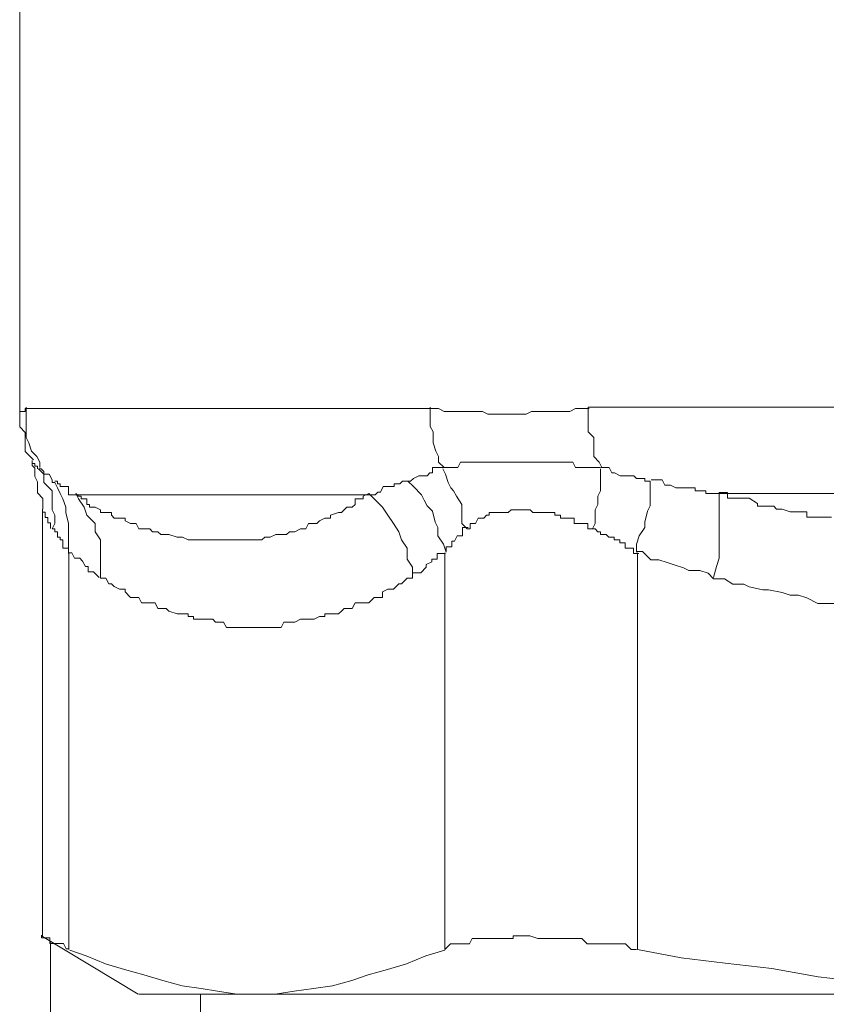
# Model space of a CAD drawing. Units: millimetres. Extents: x -22810 to -6810, y 18284 to 27984.
# Drawn here: x -18985 to -18972, y 21749 to 21765 of the extents above; entities that cross this region are included whole.
import ezdxf

# ---------------------------------------------------------------- set-up
doc = ezdxf.new("R2010")
doc.units = ezdxf.units.MM
doc.layers.add('2DH_OBP', color=51, linetype='Continuous', lineweight=18)
doc.layers.add('at_Entity', color=7, linetype='Continuous')

# ---------------------------------------------------------------- blocks, each defined once
blk = doc.blocks.new('A$C21F71376')
at = {"layer": 'at_Entity', "color": 7, "lineweight": 20}
for points in [[(215.055, 500.142), (215.055, 482.264), (215.055, 482.264), (215.055, 482.264), (215.055, 482.264), (215.055, 482.264), (215.055, 482.264), (215.055, 482.31), (215.055, 482.31), (215.055, 482.31), (215.055, 482.31), (215.055, 482.31), (215.055, 482.31), (215.055, 482.31), (215.055, 482.31), (215.147, 482.31), (215.147, 482.31), (215.147, 482.31), (215.147, 482.356), (215.147, 482.356), (215.147, 482.356), (215.147, 482.356), (221.966, 482.356), (222.012, 482.356), (222.058, 482.356), (222.104, 482.356), (222.197, 482.31), (222.289, 482.31), (222.335, 482.31), (222.427, 482.31), (222.427, 482.31), (222.519, 482.31), (222.565, 482.31), (222.611, 482.31), (222.749, 482.31), (222.749, 482.31), (222.842, 482.31), (222.934, 482.264), (222.98, 482.264), (223.026, 482.264), (223.072, 482.264), (223.164, 482.264), (223.256, 482.264), (223.256, 482.264), (223.348, 482.264), (223.441, 482.264), (223.487, 482.264), (223.579, 482.264), (223.671, 482.31), (223.717, 482.31), (223.809, 482.31), (223.855, 482.31), (223.901, 482.31), (223.994, 482.31), (224.086, 482.31), (224.132, 482.31), (224.224, 482.31), (224.27, 482.31), (224.316, 482.31), (224.408, 482.356), (224.5, 482.356), (224.593, 482.356), (224.639, 482.356)], [(215.161, 482.379), (215.161, 482.287), (215.161, 482.149), (215.161, 482.056), (215.161, 481.964), (215.161, 481.872), (215.207, 481.78), (215.253, 481.642), (215.345, 481.55), (215.391, 481.457), (215.391, 481.365)], [(221.966, 482.379), (221.966, 482.287), (221.966, 482.149), (221.966, 482.056), (222.012, 481.964), (222.012, 481.872), (222.012, 481.78), (222.058, 481.642), (222.104, 481.55), (222.104, 481.457), (222.197, 481.365), (222.197, 481.365), (222.197, 481.365), (222.197, 481.365), (222.197, 481.365), (222.197, 481.365), (222.197, 481.365), (222.289, 481.365), (222.289, 481.365), (222.289, 481.365), (222.289, 481.365), (222.289, 481.365), (222.289, 481.365), (222.381, 481.365), (222.381, 481.365), (222.427, 481.365), (222.427, 481.365), (222.427, 481.365), (222.427, 481.365), (222.427, 481.365), (222.473, 481.457), (222.473, 481.457), (222.519, 481.457), (222.519, 481.457), (222.519, 481.457), (222.519, 481.457), (222.519, 481.457), (222.565, 481.457), (222.565, 481.457), (222.611, 481.457), (222.611, 481.457), (222.611, 481.457), (222.611, 481.457), (222.611, 481.457), (222.611, 481.457), (222.657, 481.457), (222.657, 481.457), (222.657, 481.457), (222.703, 481.457), (222.703, 481.457), (222.703, 481.457), (222.703, 481.457), (222.749, 481.457), (222.842, 481.457), (222.842, 481.457), (222.888, 481.457), (222.934, 481.457), (222.934, 481.457), (222.98, 481.457), (223.026, 481.457), (223.026, 481.457), (223.072, 481.457), (223.118, 481.457), (223.118, 481.457), (223.118, 481.457), (223.164, 481.457), (223.256, 481.457), (223.256, 481.457), (223.256, 481.457), (223.348, 481.457), (223.348, 481.457), (223.395, 481.457), (223.441, 481.457), (223.441, 481.457), (223.487, 481.457), (223.579, 481.457), (223.579, 481.457), (223.579, 481.457), (223.579, 481.457), (223.671, 481.457), (223.671, 481.457), (223.671, 481.457), (223.763, 481.457), (223.809, 481.457), (223.855, 481.457), (223.901, 481.457), (223.901, 481.457), (223.947, 481.457), (223.994, 481.457), (223.994, 481.457), (224.086, 481.457), (224.086, 481.457), (224.086, 481.457), (224.178, 481.457), (224.224, 481.457), (224.224, 481.457), (224.27, 481.457), (224.316, 481.457), (224.316, 481.457), (224.316, 481.457), (224.362, 481.457), (224.408, 481.365), (224.5, 481.365), (224.5, 481.365), (224.5, 481.365), (224.639, 481.365), (224.639, 481.365), (224.685, 481.365), (224.731, 481.365), (224.731, 481.365), (224.823, 481.365)], [(224.625, 482.379), (236.098, 482.379)], [(224.625, 482.379), (224.625, 482.287), (224.625, 482.149), (224.625, 482.056), (224.625, 481.964), (224.717, 481.872), (224.717, 481.78), (224.717, 481.642), (224.717, 481.55), (224.809, 481.457), (224.855, 481.365)], [(215.055, 482.278), (215.055, 482.231), (215.055, 482.093), (215.055, 482.047), (215.147, 481.955), (215.147, 481.863), (215.147, 481.817), (215.147, 481.679), (215.147, 481.632), (215.239, 481.54), (215.285, 481.494)], [(215.262, 481.48), (215.262, 481.48), (215.262, 481.48), (215.262, 481.434), (215.262, 481.434), (215.262, 481.434), (215.262, 481.434), (215.262, 481.434), (215.262, 481.434), (215.262, 481.434), (215.262, 481.434), (215.262, 481.434), (215.262, 481.434), (215.262, 481.434), (215.262, 481.434), (215.262, 481.434), (215.262, 481.434), (215.262, 481.434), (215.262, 481.434), (215.262, 481.434), (215.262, 481.434), (215.262, 481.434), (215.262, 481.434), (215.262, 481.434), (215.262, 481.434), (215.308, 481.434), (215.308, 481.434), (215.308, 481.434), (215.308, 481.434), (215.308, 481.434), (215.308, 481.434), (215.308, 481.388), (215.354, 481.388), (215.354, 481.388), (215.354, 481.388), (215.354, 481.388), (215.354, 481.342), (215.354, 481.342), (215.354, 481.342), (215.354, 481.342), (215.354, 481.342)], [(215.262, 481.444), (215.262, 481.397), (215.308, 481.351), (215.308, 481.213), (215.354, 481.121), (215.354, 481.075), (215.354, 480.983), (215.354, 480.937), (215.446, 480.845), (215.446, 480.706), (215.446, 480.66)], [(215.368, 481.342), (215.46, 481.25), (215.46, 481.112), (215.552, 481.02), (215.598, 480.974), (215.598, 480.881), (215.598, 480.743), (215.598, 480.651), (215.644, 480.559), (215.644, 480.421), (215.598, 480.329), (215.644, 480.329), (215.644, 480.329), (215.644, 480.329), (215.644, 480.329), (215.644, 480.282), (215.644, 480.282), (215.69, 480.282), (215.69, 480.236), (215.69, 480.236), (215.69, 480.236), (215.69, 480.236), (215.69, 480.236), (215.69, 480.236), (215.69, 480.236), (215.69, 480.236), (215.69, 480.19), (215.69, 480.19), (215.737, 480.19), (215.737, 480.144), (215.737, 480.144), (215.737, 480.144), (215.737, 480.144), (215.737, 480.144), (215.783, 480.144), (215.783, 480.144), (215.783, 480.098), (215.783, 480.098), (215.783, 480.098), (215.783, 480.098), (215.783, 480.006), (215.783, 480.006), (215.783, 480.006), (215.783, 480.006), (215.829, 480.006), (215.829, 480.006), (215.829, 480.006), (215.829, 480.006), (215.875, 480.006), (215.875, 479.914), (215.875, 479.914), (215.875, 480.098), (215.875, 480.236), (215.875, 480.329), (215.875, 480.421), (215.829, 480.605), (215.829, 480.697), (215.783, 480.835), (215.737, 480.928), (215.69, 481.02), (215.644, 481.112), (215.598, 481.112), (215.598, 481.112), (215.598, 481.158), (215.598, 481.158), (215.598, 481.158), (215.552, 481.25), (215.552, 481.25), (215.552, 481.25), (215.46, 481.25), (215.46, 481.25), (215.46, 481.25), (215.46, 481.25), (215.46, 481.296), (215.46, 481.296), (215.46, 481.296), (215.414, 481.342), (215.414, 481.342), (215.414, 481.342), (215.414, 481.342), (215.368, 481.342), (215.368, 481.342)], [(215.644, 481.135), (215.644, 481.135), (215.644, 481.135), (215.644, 481.135), (215.69, 481.135), (215.69, 481.135), (215.69, 481.135), (215.69, 481.135), (215.69, 481.089), (215.69, 481.089), (215.69, 481.089), (215.69, 481.089), (215.69, 481.089), (215.737, 481.089), (215.737, 481.043), (215.737, 481.043), (215.737, 481.043), (215.783, 481.043), (215.783, 481.043), (215.783, 481.043), (215.783, 481.043), (215.783, 481.043), (215.783, 481.043), (215.783, 481.043), (215.783, 481.043), (215.875, 481.043), (215.875, 481.043), (215.875, 480.951), (215.875, 480.951), (215.875, 480.951), (215.875, 480.951), (215.875, 480.951), (215.875, 480.951), (215.875, 480.951), (215.875, 480.904), (215.875, 480.904), (215.967, 480.904), (215.967, 480.904), (215.967, 480.904), (215.967, 480.904), (215.967, 480.904), (220.943, 480.904), (220.943, 480.904), (221.035, 480.904), (221.035, 480.904), (221.081, 480.951), (221.128, 480.951), (221.128, 480.951), (221.174, 481.043), (221.22, 481.043), (221.22, 481.043), (221.266, 481.043), (221.266, 481.043), (221.358, 481.043), (221.358, 481.043), (221.358, 481.089), (221.45, 481.089), (221.45, 481.089), (221.496, 481.135), (221.542, 481.135), (221.588, 481.135), (221.588, 481.135), (221.588, 481.135), (221.634, 481.135), (221.68, 481.181), (221.68, 481.181), (221.68, 481.181), (221.773, 481.227), (221.773, 481.227), (221.773, 481.227), (221.773, 481.227), (221.865, 481.227), (221.911, 481.227), (221.911, 481.227), (221.957, 481.273), (222.003, 481.273), (222.003, 481.273), (222.003, 481.365), (222.049, 481.365), (222.095, 481.365), (222.095, 481.365), (222.187, 481.365)], [(222.174, 481.342), (222.22, 481.25), (222.266, 481.112), (222.312, 481.02), (222.358, 480.974), (222.404, 480.881), (222.496, 480.743), (222.496, 480.651), (222.496, 480.559), (222.496, 480.421), (222.588, 480.329), (222.588, 480.329), (222.634, 480.329), (222.634, 480.421), (222.634, 480.421), (222.634, 480.421), (222.634, 480.421), (222.726, 480.421), (222.726, 480.421), (222.726, 480.421), (222.726, 480.421), (222.773, 480.513), (222.819, 480.513), (222.819, 480.513), (222.819, 480.513), (222.865, 480.513), (222.865, 480.513), (222.911, 480.559), (222.911, 480.559), (222.911, 480.559), (222.957, 480.559), (222.957, 480.605), (223.049, 480.605), (223.049, 480.605), (223.095, 480.605), (223.095, 480.605), (223.141, 480.605), (223.141, 480.605), (223.141, 480.605), (223.187, 480.605), (223.233, 480.605), (223.233, 480.605), (223.233, 480.605), (223.279, 480.605), (223.325, 480.651), (223.325, 480.651), (223.325, 480.651), (223.372, 480.651), (223.464, 480.651), (223.464, 480.651), (223.464, 480.651), (223.464, 480.651), (223.556, 480.651), (223.556, 480.651), (223.602, 480.651), (223.648, 480.651), (223.648, 480.651), (223.694, 480.605), (223.694, 480.605), (223.786, 480.605), (223.786, 480.605), (223.786, 480.605), (223.786, 480.605), (223.878, 480.605), (223.878, 480.605), (223.878, 480.605), (223.971, 480.605), (224.017, 480.605), (224.017, 480.605), (224.063, 480.605), (224.063, 480.559), (224.109, 480.559), (224.109, 480.559), (224.109, 480.559), (224.109, 480.559), (224.155, 480.559), (224.155, 480.559), (224.155, 480.513), (224.201, 480.513), (224.201, 480.513), (224.201, 480.513), (224.201, 480.513), (224.293, 480.513), (224.293, 480.513), (224.293, 480.513), (224.293, 480.513), (224.293, 480.513), (224.293, 480.513), (224.293, 480.513), (224.385, 480.513), (224.385, 480.421), (224.431, 480.421), (224.431, 480.421), (224.431, 480.421), (224.431, 480.421), (224.431, 480.421), (224.477, 480.421), (224.477, 480.421), (224.523, 480.421), (224.523, 480.421), (224.523, 480.421), (224.523, 480.421), (224.57, 480.421), (224.57, 480.421), (224.57, 480.421), (224.616, 480.421), (224.616, 480.329), (224.616, 480.329), (224.616, 480.329), (224.708, 480.329), (224.708, 480.329)], [(224.832, 481.342), (224.832, 481.25), (224.832, 481.112), (224.832, 481.02), (224.832, 480.974), (224.786, 480.881), (224.786, 480.743), (224.74, 480.651), (224.74, 480.559), (224.74, 480.421), (224.694, 480.329), (224.74, 480.329), (224.74, 480.329), (224.74, 480.329), (224.74, 480.329), (224.786, 480.282), (224.786, 480.282), (224.832, 480.282), (224.832, 480.236), (224.832, 480.236), (224.832, 480.236), (224.878, 480.236), (224.878, 480.236), (224.924, 480.236), (224.924, 480.236), (224.924, 480.236), (224.97, 480.19), (224.97, 480.19), (225.063, 480.19), (225.063, 480.144), (225.063, 480.144), (225.063, 480.144), (225.063, 480.144), (225.063, 480.144), (225.155, 480.144), (225.155, 480.144), (225.155, 480.098), (225.201, 480.098), (225.201, 480.098), (225.247, 480.098), (225.247, 480.006), (225.247, 480.006), (225.247, 480.006), (225.293, 480.006), (225.293, 480.006), (225.339, 480.006), (225.339, 480.006), (225.339, 480.006), (225.385, 480.006), (225.385, 479.914), (225.477, 479.914)], [(225.666, 481.135), (225.666, 481.135), (225.574, 481.135), (225.574, 481.181), (225.482, 481.181), (225.436, 481.181), (225.39, 481.227), (225.344, 481.227), (225.344, 481.227), (225.251, 481.227), (225.251, 481.227), (225.205, 481.227), (225.159, 481.227), (225.067, 481.273), (225.021, 481.273), (225.021, 481.273), (224.975, 481.365), (224.929, 481.365), (224.883, 481.365), (224.837, 481.365), (224.837, 481.365)], [(226.836, 480.928), (226.79, 480.928), (226.744, 480.928), (226.744, 480.928), (226.698, 480.928), (226.698, 480.928), (226.606, 480.928), (226.606, 480.974), (226.606, 480.974), (226.514, 480.974), (226.514, 480.974), (226.514, 480.974), (226.422, 480.974), (226.422, 480.974), (226.422, 481.02), (226.376, 481.02), (226.33, 481.02), (226.33, 481.02), (226.284, 481.02), (226.191, 481.02), (226.191, 481.02), (226.191, 481.02), (226.191, 481.02), (226.099, 481.02), (226.099, 481.02), (226.099, 481.02), (226.099, 481.02), (226.007, 481.066), (226.007, 481.066), (225.961, 481.066), (225.961, 481.066), (225.915, 481.066), (225.915, 481.066), (225.869, 481.158), (225.823, 481.158), (225.823, 481.158), (225.777, 481.158), (225.777, 481.158), (225.685, 481.158), (225.685, 481.158), (225.685, 481.158)], [(221.588, 481.135), (221.68, 481.043), (221.819, 480.904), (221.865, 480.812), (221.911, 480.72), (222.003, 480.628), (222.049, 480.444), (222.095, 480.352), (222.095, 480.213), (222.187, 480.075), (222.233, 479.937), (222.233, 479.937), (222.233, 479.983), (222.233, 479.983), (222.233, 479.983), (222.233, 480.029), (222.233, 480.029), (222.279, 480.029), (222.279, 480.029), (222.279, 480.029), (222.326, 480.029), (222.326, 480.075), (222.326, 480.075), (222.326, 480.075), (222.326, 480.075), (222.326, 480.121), (222.326, 480.121), (222.326, 480.121), (222.326, 480.121), (222.372, 480.121), (222.372, 480.121), (222.372, 480.121), (222.418, 480.213), (222.418, 480.213), (222.418, 480.213), (222.418, 480.213), (222.418, 480.213), (222.418, 480.213), (222.418, 480.213), (222.51, 480.213), (222.51, 480.213), (222.51, 480.213), (222.51, 480.213), (222.51, 480.305), (222.51, 480.305), (222.51, 480.305), (222.51, 480.352), (222.51, 480.352), (222.51, 480.352), (222.51, 480.352), (222.602, 480.352)], [(225.666, 481.135), (225.666, 481.043), (225.666, 480.904), (225.666, 480.812), (225.666, 480.72), (225.62, 480.628), (225.574, 480.444), (225.574, 480.352), (225.482, 480.213), (225.436, 480.075), (225.436, 479.937)], [(220.929, 480.928), (220.929, 480.928), (220.837, 480.881), (220.837, 480.835), (220.745, 480.835), (220.699, 480.835), (220.699, 480.743), (220.653, 480.697), (220.607, 480.697), (220.561, 480.697), (220.515, 480.651), (220.515, 480.651), (220.469, 480.605), (220.423, 480.605), (220.423, 480.605), (220.284, 480.559), (220.284, 480.559), (220.284, 480.513), (220.192, 480.513), (220.192, 480.513), (220.1, 480.467), (220.1, 480.467), (220.054, 480.421), (220.008, 480.421), (220.008, 480.421), (219.962, 480.421), (219.916, 480.421), (219.87, 480.329), (219.778, 480.329), (219.778, 480.329), (219.778, 480.329), (219.685, 480.282), (219.593, 480.282), (219.547, 480.236), (219.501, 480.236), (219.455, 480.236), (219.363, 480.236), (219.271, 480.19), (219.225, 480.19), (219.179, 480.19), (219.132, 480.144), (219.04, 480.144), (218.948, 480.144), (218.902, 480.144), (218.856, 480.144), (218.81, 480.144), (218.718, 480.144), (218.672, 480.144), (218.626, 480.144), (218.533, 480.144), (218.487, 480.144), (218.395, 480.144), (218.349, 480.144), (218.303, 480.144), (218.257, 480.144), (218.211, 480.144), (218.119, 480.144), (218.073, 480.144), (217.981, 480.144), (217.981, 480.144), (217.888, 480.144), (217.796, 480.19), (217.75, 480.19), (217.704, 480.19), (217.566, 480.236), (217.566, 480.236), (217.474, 480.236), (217.428, 480.236), (217.382, 480.282), (217.289, 480.282), (217.243, 480.329), (217.243, 480.329), (217.151, 480.329), (217.151, 480.329), (217.105, 480.329), (217.105, 480.329), (217.105, 480.329), (217.059, 480.329), (217.059, 480.329), (217.013, 480.421), (217.013, 480.421), (217.013, 480.421), (216.967, 480.421), (216.967, 480.421), (216.921, 480.421), (216.921, 480.421), (216.921, 480.421), (216.829, 480.467), (216.829, 480.467), (216.829, 480.467), (216.829, 480.467), (216.829, 480.513), (216.736, 480.513), (216.736, 480.513), (216.736, 480.513), (216.736, 480.513), (216.736, 480.513), (216.644, 480.513), (216.598, 480.559), (216.598, 480.559), (216.598, 480.559), (216.598, 480.605), (216.552, 480.605), (216.506, 480.605), (216.506, 480.605), (216.506, 480.605), (216.506, 480.605), (216.414, 480.605), (216.414, 480.651), (216.414, 480.651), (216.414, 480.651), (216.322, 480.697), (216.322, 480.697), (216.322, 480.697), (216.322, 480.697), (216.322, 480.697), (216.23, 480.697), (216.23, 480.743), (216.184, 480.743), (216.184, 480.835), (216.184, 480.835), (216.137, 480.835), (216.137, 480.835), (216.091, 480.835), (216.091, 480.835), (216.091, 480.881), (216.045, 480.881), (216.045, 480.881), (215.999, 480.928), (215.999, 480.928), (215.999, 480.928), (216.045, 480.835), (216.137, 480.697), (216.184, 480.559), (216.322, 480.421), (216.322, 480.282), (216.414, 480.144), (216.414, 480.006), (216.414, 479.822), (216.414, 479.683), (216.414, 479.499), (216.506, 479.499), (216.552, 479.407), (216.598, 479.407), (216.644, 479.361), (216.736, 479.315), (216.829, 479.315), (216.829, 479.269), (216.921, 479.177), (217.013, 479.177), (217.059, 479.177), (217.105, 479.084), (217.151, 479.084), (217.289, 479.084), (217.335, 479.084), (217.382, 478.992), (217.474, 478.992), (217.52, 478.992), (217.566, 478.946), (217.704, 478.9), (217.75, 478.9), (217.75, 478.9), (217.75, 478.9), (217.75, 478.9), (217.796, 478.9), (217.796, 478.9), (217.796, 478.9), (217.796, 478.9), (217.796, 478.9), (217.796, 478.9), (217.796, 478.9), (217.796, 478.9), (217.796, 478.9), (217.796, 478.9), (217.842, 478.9), (217.842, 478.9), (217.842, 478.9), (217.842, 478.9), (217.842, 478.9), (217.842, 478.9), (217.842, 478.9), (217.842, 478.9), (217.842, 478.9), (217.888, 478.9), (217.888, 478.9), (217.888, 478.9), (217.888, 478.854), (217.888, 478.854), (217.888, 478.854), (217.888, 478.854), (217.888, 478.854), (217.888, 478.854), (217.888, 478.854), (217.981, 478.854), (217.981, 478.854), (217.981, 478.854), (217.981, 478.854), (217.981, 478.808), (217.981, 478.808), (218.073, 478.808), (218.073, 478.808), (218.119, 478.808), (218.119, 478.808), (218.165, 478.808), (218.211, 478.808), (218.211, 478.808), (218.257, 478.808), (218.303, 478.808), (218.303, 478.808), (218.349, 478.762), (218.395, 478.762), (218.441, 478.762), (218.487, 478.762), (218.533, 478.67), (218.626, 478.67), (218.718, 478.67), (218.764, 478.67), (218.81, 478.67), (218.902, 478.67), (218.948, 478.67), (219.04, 478.67), (219.132, 478.67), (219.179, 478.67), (219.225, 478.67), (219.271, 478.67), (219.363, 478.67), (219.455, 478.67), (219.501, 478.762), (219.593, 478.762), (219.639, 478.762), (219.685, 478.762), (219.778, 478.808), (219.87, 478.808), (219.916, 478.808), (219.962, 478.808), (220.008, 478.808), (220.1, 478.854), (220.192, 478.854), (220.192, 478.9), (220.284, 478.9), (220.377, 478.9), (220.423, 478.9), (220.469, 478.946), (220.515, 478.992), (220.607, 478.992), (220.653, 478.992), (220.699, 479.084), (220.837, 479.084), (220.883, 479.084), (220.929, 479.084), (221.022, 479.177), (221.022, 479.177), (221.16, 479.177), (221.16, 479.269), (221.252, 479.315), (221.344, 479.315), (221.39, 479.361), (221.436, 479.407), (221.482, 479.407), (221.575, 479.499), (221.667, 479.499)], [(220.929, 480.928), (221.022, 480.835), (221.16, 480.697), (221.252, 480.559), (221.344, 480.421), (221.436, 480.282), (221.482, 480.144), (221.575, 480.006), (221.575, 479.822), (221.667, 479.683), (221.667, 479.499), (221.667, 479.591), (221.759, 479.591), (221.805, 479.591), (221.897, 479.683), (221.897, 479.73), (221.989, 479.776), (221.989, 479.822), (222.081, 479.822), (222.081, 479.914), (222.22, 479.914)], [(228.716, 480.527), (228.624, 480.527), (228.578, 480.527), (228.532, 480.527), (228.486, 480.527), (228.44, 480.527), (228.394, 480.527), (228.302, 480.527), (228.302, 480.619), (228.21, 480.619), (228.164, 480.619), (228.117, 480.619), (228.071, 480.619), (228.025, 480.619), (228.025, 480.619), (227.887, 480.665), (227.887, 480.665), (227.795, 480.665), (227.749, 480.711), (227.703, 480.711), (227.657, 480.711), (227.611, 480.711), (227.565, 480.711), (227.472, 480.711), (227.472, 480.757), (227.472, 480.757), (227.334, 480.849), (227.334, 480.849), (227.242, 480.849), (227.242, 480.849), (227.15, 480.849), (227.15, 480.849), (227.058, 480.849), (227.058, 480.849), (226.966, 480.849), (226.966, 480.941), (226.827, 480.941), (226.827, 480.941), (226.827, 480.849), (226.827, 480.711), (226.827, 480.527), (226.827, 480.434), (226.827, 480.296), (226.827, 480.158), (226.827, 479.974), (226.827, 479.835), (226.781, 479.697), (226.735, 479.513)], [(226.836, 480.928), (238.863, 480.928)], [(215.575, 480.338), (215.575, 480.338), (215.575, 480.338), (215.575, 480.338), (215.575, 480.338), (215.575, 480.43), (215.575, 480.43), (215.575, 480.43), (215.575, 480.43), (215.575, 480.43), (215.575, 480.43), (215.575, 480.43), (215.575, 480.43), (215.575, 480.43), (215.575, 480.43), (215.575, 480.43), (215.529, 480.43), (215.529, 480.43), (215.529, 480.43), (215.529, 480.43), (215.529, 480.43), (215.529, 480.522), (215.529, 480.522), (215.529, 480.522), (215.529, 480.522), (215.529, 480.522), (215.483, 480.522), (215.483, 480.522), (215.483, 480.522), (215.483, 480.522), (215.483, 480.522), (215.483, 480.522), (215.483, 480.522), (215.483, 480.522), (215.483, 480.568), (215.483, 480.568), (215.483, 480.568), (215.483, 480.568), (215.483, 480.568), (215.483, 480.568), (215.483, 480.568), (215.483, 480.614), (215.483, 480.614), (215.483, 480.614), (215.483, 480.614), (215.483, 480.614), (215.483, 480.614), (215.483, 480.614), (215.437, 480.614), (215.437, 480.614), (215.437, 480.614), (215.437, 480.614), (215.437, 480.614), (215.437, 480.614), (215.437, 480.66), (215.437, 480.66), (215.437, 480.66), (215.437, 480.66), (215.437, 480.66), (215.437, 480.66), (215.437, 480.66)], [(215.437, 480.651), (215.437, 473.463)], [(215.884, 479.928), (215.93, 479.928), (215.976, 479.835), (216.068, 479.835), (216.114, 479.789), (216.16, 479.697), (216.207, 479.697), (216.207, 479.605), (216.299, 479.605), (216.345, 479.559), (216.391, 479.513)], [(215.884, 479.928), (215.884, 473.246)], [(222.21, 479.928), (222.21, 473.246), (222.21, 473.246), (222.303, 473.339), (222.303, 473.339), (222.441, 473.339), (222.441, 473.339), (222.533, 473.339), (222.533, 473.339), (222.625, 473.339), (222.671, 473.431), (222.717, 473.431), (222.809, 473.431), (222.855, 473.431), (222.948, 473.431), (223.04, 473.431), (223.086, 473.431), (223.132, 473.431), (223.224, 473.431), (223.362, 473.431), (223.362, 473.477), (223.501, 473.477), (223.547, 473.477), (223.639, 473.477), (223.777, 473.431), (223.869, 473.431), (223.915, 473.431), (224.007, 473.431), (224.1, 473.431), (224.238, 473.431), (224.33, 473.431), (224.422, 473.431), (224.514, 473.431), (224.606, 473.339), (224.745, 473.339), (224.791, 473.339), (224.883, 473.339), (225.021, 473.339), (225.159, 473.339), (225.251, 473.339), (225.344, 473.246), (225.436, 473.246)], [(228.809, 479.075), (228.624, 479.075), (228.486, 479.075), (228.302, 479.167), (228.164, 479.213), (228.025, 479.213), (227.887, 479.26), (227.657, 479.306), (227.565, 479.306), (227.334, 479.352), (227.242, 479.398), (227.058, 479.398), (226.919, 479.49), (226.735, 479.49), (226.643, 479.582), (226.505, 479.628), (226.32, 479.628), (226.228, 479.674), (226.09, 479.72), (225.952, 479.766), (225.814, 479.812), (225.675, 479.812), (225.537, 479.951), (225.445, 479.951)], [(225.454, 479.928), (225.454, 473.246), (226.191, 473.108), (226.929, 473.016), (227.712, 472.924), (228.495, 472.786), (229.279, 472.694), (229.97, 472.647), (230.799, 472.601), (231.582, 472.509), (232.32, 472.509), (233.057, 472.509), (233.886, 472.509), (234.623, 472.509), (235.361, 472.601), (236.144, 472.647), (236.973, 472.694), (237.711, 472.786), (238.448, 472.924), (239.231, 473.016), (240.014, 473.108), (240.706, 473.246), (240.706, 479.928)], [(215.884, 473.256), (215.838, 473.256), (215.792, 473.348), (215.746, 473.348), (215.654, 473.348), (215.654, 473.348), (215.654, 473.348), (215.561, 473.348), (215.561, 473.348), (215.561, 473.44), (215.515, 473.44), (215.515, 473.44), (215.469, 473.44), (215.469, 473.44), (215.469, 473.44), (215.469, 473.44), (215.423, 473.44), (215.423, 473.44), (215.423, 473.486), (215.423, 473.486), (215.423, 473.486)], [(215.437, 473.463), (217.05, 472.495)], [(215.575, 473.362), (215.575, 468.478)], [(219.031, 472.495), (218.709, 472.495), (218.386, 472.542), (218.11, 472.588), (217.787, 472.634), (217.464, 472.726), (217.142, 472.818), (216.819, 472.91), (216.497, 473.002), (216.174, 473.141), (215.898, 473.233)], [(219.031, 472.495), (219.354, 472.495), (219.676, 472.542), (219.999, 472.588), (220.321, 472.634), (220.644, 472.726), (220.92, 472.818), (221.243, 472.91), (221.565, 473.002), (221.888, 473.141), (222.21, 473.233)], [(217.059, 472.495), (219.04, 472.495)], [(218.096, 472.495), (218.096, 467.473)], [(233.057, 472.495), (219.05, 472.495)]]:
    blk.add_lwpolyline(points, dxfattribs=at)

msp = doc.modelspace()

# ---------------------------------------------------------------- block references
at = {"layer": '2DH_OBP', "color": 7, "lineweight": 20}
msp.add_blockref('A$C21F71376', (-19200.163, 21276.271), dxfattribs=at)

doc.saveas('drawing.dxf')
